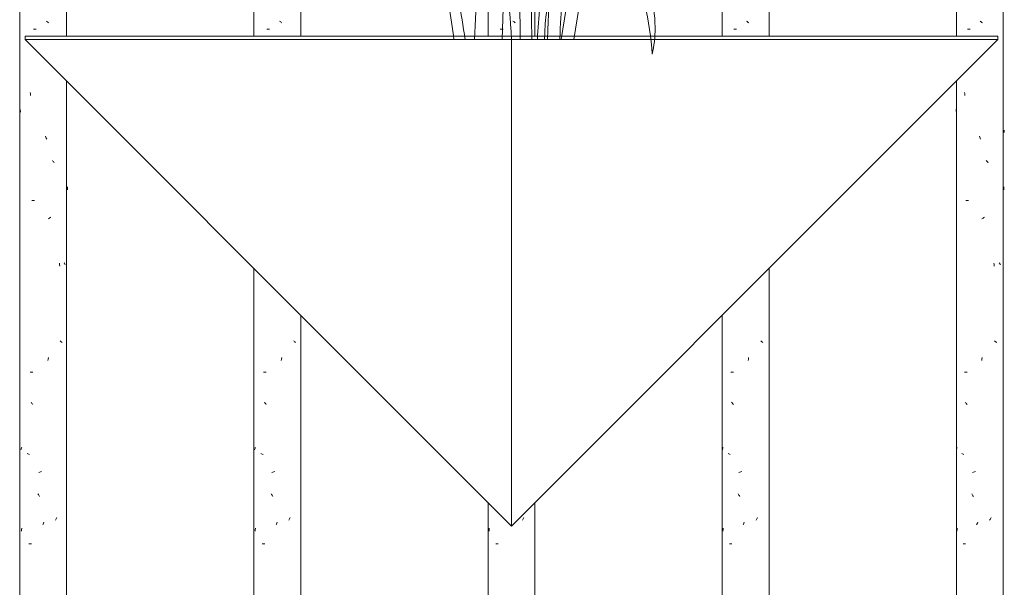
# Model space of a CAD drawing. Units: millimetres. Extents: x 15666 to 29526, y 2899 to 33700.
# Drawn here: x 21408 to 21955, y 4371 to 4686 of the extents above; entities that cross this region are included whole.
import ezdxf

# ---------------------------------------------------------------- set-up
doc = ezdxf.new("R2010")
doc.units = ezdxf.units.MM
doc.layers.add('A-DETL-GENF', color=7, linetype='Continuous', lineweight=18)
doc.layers.add('Q-CASE', color=7, linetype='Continuous', lineweight=18)
for name, color, linetype, lineweight, true_color in [('G-IMPT', 7, 'Continuous', 18, 0x999999), ('Q-CASE-1', 7, 'Continuous', 18, 0x0c0d0d), ('Q-CASE-2', 7, 'Continuous', 18, 0x999999)]:
    doc.layers.add(name, color=color, linetype=linetype, lineweight=lineweight, true_color=true_color)

# ---------------------------------------------------------------- blocks, each defined once
blk = doc.blocks.new('FP_89-Taimekastid vaade 1')
at = {"layer": 'Q-CASE'}
for p, q in [((21408.3, 7220), (21408.3, 2900)), ((21434.3, 4677), (21434.3, 7220)), ((21434.3, 2900), (21434.3, 4652))]:
    blk.add_line(p, q, dxfattribs=at)
at = {"layer": 'Q-CASE-1'}
for p, q in [((21423.37, 4685.08), (21423.04, 4685.35)), ((21423.7, 4684.81), (21423.37, 4685.08)), ((21424.03, 4684.54), (21423.7, 4684.81)), ((21424.36, 4684.27), (21424.03, 4684.54)), ((21415.88, 4680.9), (21417.53, 4680.9)), ((21414.26, 4644.9), (21414.13, 4645.72)), ((21414.39, 4644.07), (21414.26, 4644.9)), ((21408.58, 4635.9), (21408.51, 4636.27)), ((21408.66, 4635.54), (21408.58, 4635.9)), ((21408.74, 4635.18), (21408.66, 4635.54)), ((21408.83, 4634.81), (21408.74, 4635.18)), ((21422.88, 4620.81), (21422.68, 4621.34)), ((21423.08, 4620.29), (21422.88, 4620.81)), ((21423.28, 4619.76), (21423.08, 4620.29)), ((21426.73, 4607.59), (21426.47, 4607.91)), ((21426.98, 4607.27), (21426.73, 4607.59)), ((21427.24, 4606.95), (21426.98, 4607.27)), ((21427.49, 4606.63), (21427.24, 4606.95)), ((21434.83, 4591.57), (21434.84, 4592.4)), ((21434.84, 4592.4), (21434.86, 4593.22)), ((21414.99, 4585.65), (21416.59, 4585.65)), ((21424.07, 4575.57), (21424.44, 4575.78)), ((21424.44, 4575.78), (21424.81, 4575.99)), ((21424.81, 4575.99), (21425.17, 4576.2)), ((21425.17, 4576.2), (21425.54, 4576.41)), ((21430.46, 4550.15), (21430.34, 4550.98)), ((21430.57, 4549.33), (21430.46, 4550.15)), ((21433.12, 4550.89), (21432.95, 4551.16)), ((21433.29, 4550.62), (21433.12, 4550.89)), ((21433.44, 4550.35), (21433.29, 4550.62)), ((21433.59, 4550.08), (21433.44, 4550.35)), ((21431.05, 4507.52), (21430.78, 4507.73)), ((21431.31, 4507.31), (21431.05, 4507.52)), ((21431.56, 4507.1), (21431.31, 4507.31)), ((21431.8, 4506.89), (21431.56, 4507.1)), ((21424.13, 4497.66), (21424.28, 4498.48)), ((21423.98, 4496.83), (21424.13, 4497.66)), ((21414.12, 4490.4), (21415.67, 4490.4)), ((21414.88, 4473.4), (21414.64, 4473.72)), ((21415.13, 4473.08), (21414.88, 4473.4)), ((21415.38, 4472.76), (21415.13, 4473.08)), ((21415.64, 4472.44), (21415.38, 4472.76)), ((21408.91, 4447.38), (21409.03, 4447.7)), ((21409.03, 4447.7), (21409.15, 4448.02)), ((21409.15, 4448.02), (21409.28, 4448.34)), ((21409.28, 4448.34), (21409.41, 4448.67)), ((21412.91, 4445.04), (21412.48, 4445.23)), ((21413.34, 4444.85), (21412.91, 4445.04)), ((21413.8, 4444.66), (21413.34, 4444.85)), ((21418.85, 4434.66), (21419.39, 4434.85)), ((21419.39, 4434.85), (21419.94, 4435.04)), ((21419.94, 4435.04), (21420.48, 4435.24)), ((21418.67, 4422.48), (21418.46, 4422.84)), ((21418.89, 4422.11), (21418.67, 4422.48)), ((21419.11, 4421.75), (21418.89, 4422.11)), ((21419.32, 4421.39), (21419.11, 4421.75)), ((21421.16, 4405.59), (21421.36, 4406.12)), ((21421.36, 4406.12), (21421.56, 4406.64)), ((21421.56, 4406.64), (21421.76, 4407.17)), ((21428.22, 4408.3), (21428.41, 4408.67)), ((21428.41, 4408.67), (21428.6, 4409.03)), ((21428.6, 4409.03), (21428.78, 4409.39)), ((21428.78, 4409.39), (21428.96, 4409.75)), ((21409.28, 4402.09), (21409.35, 4402.92)), ((21409.35, 4402.92), (21409.43, 4403.74)), ((21413.3, 4395.15), (21414.78, 4395.15))]:
    blk.add_line(p, q, dxfattribs=at)
blk = doc.blocks.new('Piirde pulk - Piirde pulk 4320-V88-Taimekastid vaade 1')
at = {"layer": 'Q-CASE'}
blk.add_blockref('FP_89-Taimekastid vaade 1', (0, 0), dxfattribs=at)
blk = doc.blocks.new('FP_90-Taimekastid vaade 1')
at = {"layer": 'Q-CASE'}
for p, q in [((21538.3, 7219.5), (21538.3, 4677)), ((21564.3, 4677), (21564.3, 7219.5)), ((21538.3, 4548), (21538.3, 2900)), ((21564.3, 2900), (21564.3, 4522))]:
    blk.add_line(p, q, dxfattribs=at)
at = {"layer": 'Q-CASE-1'}
for p, q in [((21552.86, 4685.08), (21552.52, 4685.35)), ((21553.19, 4684.81), (21552.86, 4685.08)), ((21553.52, 4684.54), (21553.19, 4684.81)), ((21553.85, 4684.27), (21553.52, 4684.54)), ((21545.41, 4680.9), (21547.03, 4680.9)), ((21560.68, 4507.52), (21560.4, 4507.73)), ((21560.95, 4507.31), (21560.68, 4507.52)), ((21561.21, 4507.1), (21560.95, 4507.31)), ((21561.46, 4506.89), (21561.21, 4507.1)), ((21553.62, 4497.66), (21553.77, 4498.48)), ((21553.47, 4496.83), (21553.62, 4497.66)), ((21543.69, 4490.4), (21545.2, 4490.4)), ((21544.43, 4473.4), (21544.19, 4473.72)), ((21544.67, 4473.08), (21544.43, 4473.4)), ((21544.92, 4472.76), (21544.67, 4473.08)), ((21545.17, 4472.44), (21544.92, 4472.76)), ((21538.71, 4447.38), (21538.82, 4447.7)), ((21538.82, 4447.7), (21538.93, 4448.02)), ((21538.93, 4448.02), (21539.05, 4448.34)), ((21539.05, 4448.34), (21539.17, 4448.67)), ((21542.5, 4445.04), (21542.09, 4445.23)), ((21542.93, 4444.85), (21542.5, 4445.04)), ((21543.37, 4444.66), (21542.93, 4444.85)), ((21548.34, 4434.66), (21548.88, 4434.85)), ((21548.88, 4434.85), (21549.42, 4435.04)), ((21549.42, 4435.04), (21549.96, 4435.24)), ((21548.17, 4422.48), (21547.95, 4422.84)), ((21548.38, 4422.11), (21548.17, 4422.48)), ((21548.59, 4421.75), (21548.38, 4422.11)), ((21548.81, 4421.39), (21548.59, 4421.75)), ((21550.64, 4405.59), (21550.84, 4406.12)), ((21550.84, 4406.12), (21551.04, 4406.64)), ((21551.04, 4406.64), (21551.24, 4407.17)), ((21557.77, 4408.3), (21557.96, 4408.67)), ((21557.96, 4408.67), (21558.15, 4409.03)), ((21558.15, 4409.03), (21558.34, 4409.39)), ((21558.34, 4409.39), (21558.53, 4409.75)), ((21539.05, 4402.09), (21539.11, 4402.92)), ((21539.11, 4402.92), (21539.18, 4403.74)), ((21542.89, 4395.15), (21544.33, 4395.15))]:
    blk.add_line(p, q, dxfattribs=at)
blk = doc.blocks.new('Piirde pulk - Piirde pulk 4320-58403983-Taimekastid vaade 1')
at = {"layer": 'Q-CASE'}
blk.add_blockref('FP_90-Taimekastid vaade 1', (0, 0), dxfattribs=at)
blk = doc.blocks.new('FP_92-Taimekastid vaade 1')
at = {"layer": 'Q-CASE'}
for p, q in [((21668.3, 7220), (21668.3, 4677)), ((21694.3, 4677), (21694.3, 7220)), ((21668.3, 4418), (21668.3, 2900)), ((21694.3, 2900), (21694.3, 4418))]:
    blk.add_line(p, q, dxfattribs=at)
at = {"layer": 'Q-CASE-1'}
for p, q in [((21682.42, 4685.08), (21682.08, 4685.35)), ((21682.75, 4684.81), (21682.42, 4685.08)), ((21683.09, 4684.54), (21682.75, 4684.81)), ((21683.42, 4684.27), (21683.09, 4684.54)), ((21675.02, 4680.9), (21676.62, 4680.9)), ((21687.38, 4408.3), (21687.58, 4408.67)), ((21687.58, 4408.67), (21687.77, 4409.03)), ((21687.77, 4409.03), (21687.96, 4409.39)), ((21687.96, 4409.39), (21688.15, 4409.75)), ((21668.87, 4402.09), (21668.93, 4402.92)), ((21668.93, 4402.92), (21668.99, 4403.74)), ((21672.55, 4395.15), (21673.95, 4395.15))]:
    blk.add_line(p, q, dxfattribs=at)
blk = doc.blocks.new('Piirde pulk - Piirde pulk 4320-V91-Taimekastid vaade 1')
at = {"layer": 'Q-CASE'}
blk.add_blockref('FP_92-Taimekastid vaade 1', (0, 0), dxfattribs=at)
blk = doc.blocks.new('FP_94-Taimekastid vaade 1')
at = {"layer": 'Q-CASE'}
for p, q in [((21798.3, 7220), (21798.3, 4677)), ((21824.3, 4677), (21824.3, 7220)), ((21824.3, 2900), (21824.3, 4548)), ((21798.3, 4522), (21798.3, 2900))]:
    blk.add_line(p, q, dxfattribs=at)
at = {"layer": 'Q-CASE-1'}
for p, q in [((21812.05, 4685.08), (21811.71, 4685.35)), ((21812.38, 4684.81), (21812.05, 4685.08)), ((21812.71, 4684.54), (21812.38, 4684.81)), ((21813.05, 4684.27), (21812.71, 4684.54)), ((21804.69, 4680.9), (21806.27, 4680.9)), ((21820.07, 4507.52), (21819.78, 4507.73)), ((21820.36, 4507.31), (21820.07, 4507.52)), ((21820.64, 4507.1), (21820.36, 4507.31)), ((21820.91, 4506.89), (21820.64, 4507.1)), ((21812.81, 4497.66), (21812.97, 4498.48)), ((21812.66, 4496.83), (21812.81, 4497.66)), ((21803.03, 4490.4), (21804.48, 4490.4)), ((21803.74, 4473.4), (21803.51, 4473.72)), ((21803.98, 4473.08), (21803.74, 4473.4)), ((21804.22, 4472.76), (21803.98, 4473.08)), ((21804.46, 4472.44), (21804.22, 4472.76)), ((21798.43, 4447.38), (21798.52, 4447.7)), ((21798.52, 4447.7), (21798.62, 4448.02)), ((21798.62, 4448.02), (21798.72, 4448.34)), ((21798.72, 4448.34), (21798.83, 4448.67)), ((21801.9, 4445.04), (21801.51, 4445.23)), ((21802.3, 4444.85), (21801.9, 4445.04)), ((21802.72, 4444.66), (21802.3, 4444.85)), ((21807.55, 4434.66), (21808.08, 4434.85)), ((21808.08, 4434.85), (21808.62, 4435.04)), ((21808.62, 4435.04), (21809.16, 4435.24)), ((21807.38, 4422.48), (21807.17, 4422.84)), ((21807.59, 4422.11), (21807.38, 4422.48)), ((21807.8, 4421.75), (21807.59, 4422.11)), ((21808.02, 4421.39), (21807.8, 4421.75)), ((21809.83, 4405.59), (21810.03, 4406.12)), ((21810.03, 4406.12), (21810.23, 4406.64)), ((21810.23, 4406.64), (21810.43, 4407.17)), ((21817.05, 4408.3), (21817.24, 4408.67)), ((21817.24, 4408.67), (21817.44, 4409.03)), ((21817.44, 4409.03), (21817.63, 4409.39)), ((21817.63, 4409.39), (21817.83, 4409.75)), ((21798.72, 4402.09), (21798.78, 4402.92)), ((21798.78, 4402.92), (21798.84, 4403.74)), ((21802.26, 4395.15), (21803.64, 4395.15))]:
    blk.add_line(p, q, dxfattribs=at)
blk = doc.blocks.new('Piirde pulk - Piirde pulk 4320-V93-Taimekastid vaade 1')
at = {"layer": 'Q-CASE'}
blk.add_blockref('FP_94-Taimekastid vaade 1', (0, 0), dxfattribs=at)
blk = doc.blocks.new('FP_96-Taimekastid vaade 1')
at = {"layer": 'Q-CASE'}
for p, q in [((21928.3, 7220), (21928.3, 4677)), ((21954.3, 2900), (21954.3, 7220)), ((21928.3, 4652), (21928.3, 2900))]:
    blk.add_line(p, q, dxfattribs=at)
at = {"layer": 'Q-CASE-1'}
for p, q in [((21941.72, 4685.08), (21941.39, 4685.35)), ((21942.06, 4684.81), (21941.72, 4685.08)), ((21942.39, 4684.54), (21942.06, 4684.81)), ((21942.73, 4684.27), (21942.39, 4684.54)), ((21934.41, 4680.9), (21935.97, 4680.9)), ((21932.9, 4644.9), (21932.78, 4645.72)), ((21933.02, 4644.07), (21932.9, 4644.9)), ((21928.1, 4635.9), (21928.05, 4636.27)), ((21928.15, 4635.54), (21928.1, 4635.9)), ((21928.21, 4635.18), (21928.15, 4635.54)), ((21928.27, 4634.81), (21928.21, 4635.18)), ((21954.87, 4623.74), (21954.88, 4624.11)), ((21954.88, 4624.47), (21954.88, 4624.83)), ((21954.88, 4624.11), (21954.88, 4624.47)), ((21941.23, 4620.81), (21941.03, 4621.34)), ((21941.43, 4620.29), (21941.23, 4620.81)), ((21941.63, 4619.76), (21941.43, 4620.29)), ((21954.85, 4623.38), (21954.87, 4623.74)), ((21945.17, 4607.59), (21944.9, 4607.91)), ((21945.44, 4607.27), (21945.17, 4607.59)), ((21945.71, 4606.95), (21945.44, 4607.27)), ((21945.97, 4606.63), (21945.71, 4606.95)), ((21954.59, 4591.57), (21954.62, 4592.4)), ((21954.62, 4592.4), (21954.65, 4593.22)), ((21933.57, 4585.65), (21935.07, 4585.65)), ((21942.43, 4575.57), (21942.81, 4575.78)), ((21942.81, 4575.78), (21943.19, 4575.99)), ((21943.19, 4575.99), (21943.56, 4576.2)), ((21943.56, 4576.2), (21943.94, 4576.41)), ((21949.17, 4550.15), (21949.04, 4550.98)), ((21949.29, 4549.33), (21949.17, 4550.15)), ((21952.22, 4550.89), (21952.02, 4551.16)), ((21952.42, 4550.62), (21952.22, 4550.89)), ((21952.61, 4550.35), (21952.42, 4550.62)), ((21952.79, 4550.08), (21952.61, 4550.35)), ((21949.82, 4507.52), (21949.52, 4507.73)), ((21950.11, 4507.31), (21949.82, 4507.52)), ((21950.4, 4507.1), (21950.11, 4507.31)), ((21950.68, 4506.89), (21950.4, 4507.1)), ((21942.49, 4497.66), (21942.65, 4498.48)), ((21942.34, 4496.83), (21942.49, 4497.66)), ((21932.78, 4490.4), (21934.21, 4490.4)), ((21933.48, 4473.4), (21933.25, 4473.72)), ((21933.71, 4473.08), (21933.48, 4473.4)), ((21933.94, 4472.76), (21933.71, 4473.08)), ((21934.18, 4472.44), (21933.94, 4472.76)), ((21928.33, 4447.38), (21928.41, 4447.7)), ((21928.41, 4447.7), (21928.5, 4448.02)), ((21928.5, 4448.02), (21928.6, 4448.34)), ((21928.6, 4448.34), (21928.7, 4448.67)), ((21931.67, 4445.04), (21931.29, 4445.23)), ((21932.07, 4444.85), (21931.67, 4445.04)), ((21932.48, 4444.66), (21932.07, 4444.85)), ((21937.25, 4434.66), (21937.77, 4434.85)), ((21937.77, 4434.85), (21938.3, 4435.04)), ((21938.3, 4435.04), (21938.84, 4435.24)), ((21937.07, 4422.48), (21936.87, 4422.84)), ((21937.28, 4422.11), (21937.07, 4422.48)), ((21937.49, 4421.75), (21937.28, 4422.11)), ((21937.7, 4421.39), (21937.49, 4421.75)), ((21939.51, 4405.59), (21939.71, 4406.12)), ((21939.71, 4406.12), (21939.91, 4406.64)), ((21939.91, 4406.64), (21940.11, 4407.17)), ((21946.75, 4408.3), (21946.95, 4408.67)), ((21946.95, 4408.67), (21947.15, 4409.03)), ((21947.15, 4409.03), (21947.35, 4409.39)), ((21947.35, 4409.39), (21947.54, 4409.75)), ((21928.6, 4402.09), (21928.66, 4402.92)), ((21928.66, 4402.92), (21928.71, 4403.74)), ((21932.03, 4395.15), (21933.38, 4395.15))]:
    blk.add_line(p, q, dxfattribs=at)
blk = doc.blocks.new('Piirde pulk - Piirde pulk 4320-V95-Taimekastid vaade 1')
at = {"layer": 'Q-CASE'}
blk.add_blockref('FP_96-Taimekastid vaade 1', (0, 0), dxfattribs=at)
blk = doc.blocks.new('Lillepott 540mm - Lillepott 540mm_dwg-56648828-Taimekastid vaade 1')
at = {"layer": 'G-IMPT'}
for p, q in [((16601.3, 5475), (16601.3, 5477)), ((16601.3, 5477), (16871.3, 5477)), ((16871.3, 5475), (16871.3, 5477)), ((16871.3, 5477), (17141.3, 5477)), ((17141.3, 5475), (17141.3, 5477)), ((16871.3, 5475), (16601.3, 5475)), ((17141.3, 5475), (16871.3, 5475))]:
    blk.add_line(p, q, dxfattribs=at)
at = {"layer": 'G-IMPT', "flags": 128}
for points in [[(16601.3, 5475), (16668.8, 5407.5), (16736.3, 5340), (16803.8, 5272.5), (16871.3, 5205)], [(16871.3, 5205), (16803.8, 5272.5), (16736.3, 5340), (16668.8, 5407.5), (16601.3, 5475)], [(16601.3, 5475), (16668.8, 5475), (16736.3, 5475), (16803.8, 5475), (16871.3, 5475)], [(16871.3, 5205), (16803.8, 5272.5), (16736.3, 5340), (16668.8, 5407.5), (16601.3, 5475)], [(16601.3, 5475), (16668.8, 5475), (16736.3, 5475), (16803.8, 5475), (16871.3, 5475)], [(16871.3, 5205), (16803.8, 5272.5), (16736.3, 5340), (16668.8, 5407.5), (16601.3, 5475)], [(16601.3, 5475), (16668.8, 5407.5), (16736.3, 5340), (16803.8, 5272.5), (16871.3, 5205)], [(16871.3, 5205), (16871.3, 5272.5), (16871.3, 5340), (16871.3, 5407.5), (16871.3, 5475)], [(16871.3, 5475), (16871.3, 5407.5), (16871.3, 5340), (16871.3, 5272.5), (16871.3, 5205)], [(16871.3, 5475), (16871.3, 5407.5), (16871.3, 5340), (16871.3, 5272.5), (16871.3, 5205)], [(16871.3, 5205), (16871.3, 5272.5), (16871.3, 5340), (16871.3, 5407.5), (16871.3, 5475)], [(16871.3, 5475), (16871.3, 5407.5), (16871.3, 5340), (16871.3, 5272.5), (16871.3, 5205)], [(17141.3, 5475), (17073.8, 5407.5), (17006.3, 5340), (16938.8, 5272.5), (16871.3, 5205)], [(16871.3, 5205), (16938.8, 5272.5), (17006.3, 5340), (17073.8, 5407.5), (17141.3, 5475)], [(17141.3, 5475), (17073.8, 5407.5), (17006.3, 5340), (16938.8, 5272.5), (16871.3, 5205)], [(16871.3, 5205), (16871.3, 5272.5), (16871.3, 5340), (16871.3, 5407.5), (16871.3, 5475)], [(16871.3, 5475), (16938.8, 5475), (17006.3, 5475), (17073.8, 5475), (17141.3, 5475)], [(17141.3, 5475), (17073.8, 5475), (17006.3, 5475), (16938.8, 5475), (16871.3, 5475)], [(16871.3, 5475), (16871.3, 5407.5), (16871.3, 5340), (16871.3, 5272.5), (16871.3, 5205)], [(16871.3, 5205), (16938.8, 5272.5), (17006.3, 5340), (17073.8, 5407.5), (17141.3, 5475)], [(16873.48, 5207.14), (16872.75, 5206.43), (16872.03, 5205.71), (16871.3, 5205)], [(16871.3, 5205), (16872.03, 5205.71), (16872.75, 5206.43), (16873.48, 5207.14)]]:
    blk.add_lwpolyline(points, dxfattribs=at)
blk = doc.blocks.new('Lillepott 540mm - Lillepott 540mm-56650603-Taimekastid vaade 1')
blk.add_blockref('Lillepott 540mm - Lillepott 540mm_dwg-56648828-Taimekastid vaade 1', (0, 0))
blk = doc.blocks.new('Taim 1 - Taim 1-V144-Taimekastid vaade 1')
at = {"layer": 'A-DETL-GENF'}
for p, q in [((16066.35, 5097.65), (16071.26, 5201.92)), ((16091.76, 5097.65), (16090.94, 5168.69)), ((16098.25, 5097.65), (16097.28, 5160.22)), ((16081.66, 5097.65), (16082.87, 5133.56)), ((16120.83, 5137.45), (16114.52, 5097.65)), ((16121.55, 5097.65), (16126.78, 5131.37))]:
    blk.add_line(p, q, dxfattribs=at)
for points, knots in [([(16054.95, 5097.65), (16053.22, 5110.27), (16049.08, 5136.33), (16043.64, 5163.43), (16032.39, 5220.3), (16022.21, 5259.39), (16015.82, 5272.77), (16012.67, 5278.59)], [0, 0, 0, 0, 0.35134, 0.655593, 1.08875, 1.457114, 1.691697, 1.691697, 1.691697, 1.691697]), ([(16018.96, 5275.9), (16020.79, 5272.3), (16026.69, 5259.53), (16033.65, 5234.58), (16040.85, 5204.32), (16053.87, 5141.25), (16058.78, 5112.7), (16061.24, 5097.77)], [1.355283, 1.355283, 1.355283, 1.355283, 1.488107, 1.801109, 2.123119, 2.574891, 2.957756, 2.957756, 2.957756, 2.957756]), ([(16086.87, 5097.65), (16086.32, 5110.11), (16084.68, 5127.96), (16077.32, 5158.97), (16071.86, 5179.94), (16070.51, 5184.92)], [0.0221979, 0.0221979, 0.0221979, 0.0221979, 0.2922473, 0.6715184, 0.7924525, 0.7924525, 0.7924525, 0.7924525]), ([(16133.23, 5169.9), (16136.38, 5167.72), (16143.21, 5162.45), (16154.81, 5141.13), (16164.19, 5107.44), (16165.02, 5089.56)], [0, 0, 0, 0, 0.1926376, 0.4669135, 0.883302, 0.883302, 0.883302, 0.883302]), ([(16165.02, 5089.56), (16165.93, 5094.57), (16168.14, 5104.25), (16161.15, 5151.8), (16142.74, 5166.38), (16136.25, 5168.98), (16133.23, 5169.9)], [0, 0, 0, 0, 0.222121, 0.608141, 0.875649, 1.050391, 1.050391, 1.050391, 1.050391]), ([(16101.29, 5097.65), (16101.69, 5109.82), (16104.19, 5131.63), (16107, 5144.46), (16108.25, 5149.47)], [0.0241697, 0.0241697, 0.0241697, 0.0241697, 0.3526518, 0.556573, 0.556573, 0.556573, 0.556573]), ([(16105.25, 5097.65), (16105.32, 5101.51), (16105.49, 5109.11), (16108.33, 5126.05), (16109.98, 5135.06)], [0.0376556, 0.0376556, 0.0376556, 0.0376556, 0.2201312, 0.4459853, 0.4459853, 0.4459853, 0.4459853])]:
    blk.add_open_spline(points, degree=3, knots=knots, dxfattribs=at)
for points in [[(16113.66, 5097.65), (16114.5, 5115.23), (16115.32, 5125.37), (16116.34, 5135.96)], [(16106.79, 5097.65), (16107.41, 5112.52), (16107.96, 5120.08), (16108.7, 5127.87)]]:
    blk.add_open_spline(points, degree=3, dxfattribs=at)

msp = doc.modelspace()

# ---------------------------------------------------------------- block references
at = {"layer": 'A-DETL-GENF'}
msp.add_blockref('Taim 1 - Taim 1-V144-Taimekastid vaade 1', (5594.43, -422.65), dxfattribs=at)
at = {"layer": 'Q-CASE'}
for name in ['Piirde pulk - Piirde pulk 4320-V88-Taimekastid vaade 1', 'Piirde pulk - Piirde pulk 4320-58403983-Taimekastid vaade 1', 'Piirde pulk - Piirde pulk 4320-V91-Taimekastid vaade 1', 'Piirde pulk - Piirde pulk 4320-V93-Taimekastid vaade 1', 'Piirde pulk - Piirde pulk 4320-V95-Taimekastid vaade 1']:
    msp.add_blockref(name, (0, 0), dxfattribs=at)
at = {"layer": 'Q-CASE-2'}
msp.add_blockref('Lillepott 540mm - Lillepott 540mm-56650603-Taimekastid vaade 1', (4810, -800), dxfattribs=at)

doc.saveas('drawing.dxf')
